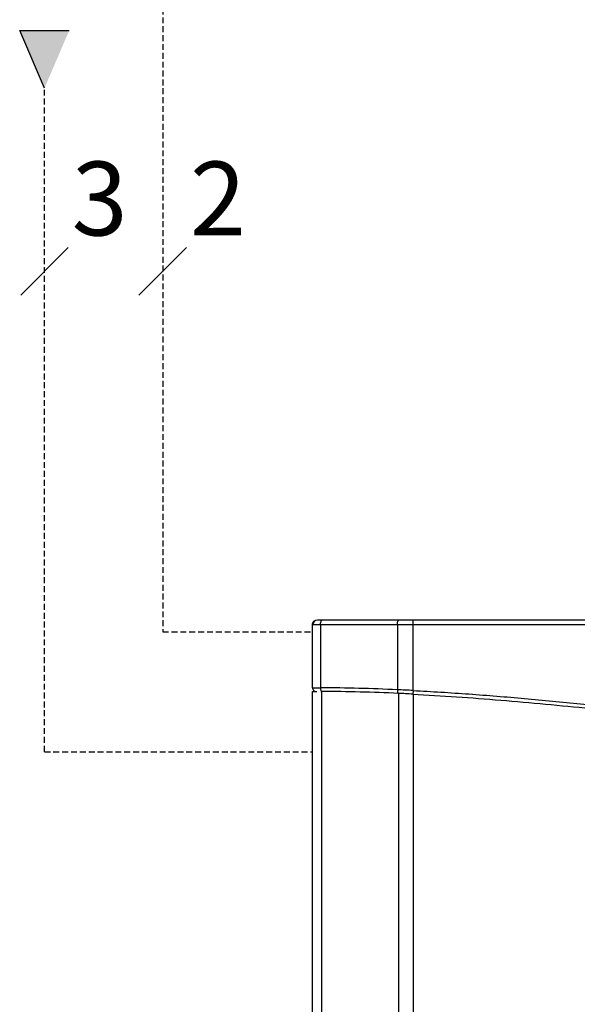
# Model space of a CAD drawing. Units: millimetres. Extents: x 119980 to 308811, y -44057 to 8435.
# Drawn here: x 138153 to 138248, y -15526 to -15360 of the extents above; entities that cross this region are included whole.
import ezdxf

# ---------------------------------------------------------------- set-up
doc = ezdxf.new("R2010")
doc.units = ezdxf.units.MM
doc.linetypes.add('DASHED', pattern=[0.75, 0.5, -0.25])
for name, color, linetype in [('Vaillant_0_ALLGEMEIN', 7, 'Continuous'), ('Vaillant_MSR', 7, 'Continuous'), ('Vaillant_MSR_LTG', 8, 'DASHED'), ('Vaillant_MSR_TEXT', 7, 'Continuous')]:
    doc.layers.add(name, color=color, linetype=linetype)
doc.styles.get("Standard").update_dxf_attribs({"font": 'arial.ttf'})

# ---------------------------------------------------------------- blocks, each defined once
blk = doc.blocks.new('PFEIL_MSR')
at = {"layer": 'Vaillant_MSR'}
h = blk.add_hatch(color=256, dxfattribs=at)
h.paths.add_polyline_path([(253408.87, 22747.743), (253408.87, 22750.762), (253410.167, 22750.762)])
h.paths.add_polyline_path([(253408.87, 22747.743), (253407.573, 22750.762), (253408.87, 22750.762)])
for p, q in [((253408.87, 22747.743), (253407.573, 22750.762)), ((253407.573, 22750.762), (253410.167, 22750.762))]:
    blk.add_line(p, q, dxfattribs=at)
blk = doc.blocks.new('ecoVIT_5')
at = {"layer": 'Vaillant_0_ALLGEMEIN', "linetype": 'Continuous'}
for p, q in [((56.46, 250.64), (-56.46, 250.64)), ((-46.5, 243.3), (-46.5, 250.64)), ((-56.96, 250.16), (-56.96, 250.3)), ((-56.96, 250.3), (-56.93, 250.3)), ((-56.96, 243.58), (-56.96, 250.14)), ((56.96, 250.14), (-56.96, 250.14)), ((-56.14, 250.14), (-56.14, 243.58)), ((-48.13, 250.14), (-48.13, 243.37)), ((-56.96, 243.58), (-56.56, 243.58)), ((-56.96, 9.96), (-56.96, 243.21)), ((-56.96, 243.21), (-56.54, 243.21)), ((-56.56, 243.58), (-56.14, 243.58)), ((-56.12, 243.2), (-56.02, 243.2)), ((-56.01, 9.8), (-56.01, 243.2)), ((-46.5, 243.3), (-46.52, 242.92)), ((-48, 242.99), (-48, 9.96)), ((-46.5, 242.92), (-46.5, 10.12))]:
    blk.add_line(p, q, dxfattribs=at)
for centre, radius, start, end in [((-56.46, 250.14), 0.5, 90, 180), ((-56.7, 250.3), 0.26, 96.7972, 180), ((-56.58, 243.58), 0.38, 180, 267.2643), ((-56.6, 243.56), 0.36, 180, 264.3175), ((-57.38, 41.4), 202.19, 87.3782, 89.6479), ((-57.22, 42.99), 200.22, 87.3691, 89.6569), ((-59.55, -27.88), 271.5, 87.2458, 87.5901), ((-58.69, 7.54), 235.7, 87.0394, 87.4077)]:
    blk.add_arc(centre, radius, start, end, dxfattribs=at)
for points, knots in [([(-56.14, 250.14), (-56.14, 250.21), (-56.13, 250.33), (-56.1, 250.46), (-56.07, 250.55), (-56.04, 250.61), (-56.01, 250.64), (-55.99, 250.64)], [0, 0, 0, 0, 0.351479, 0.654861, 0.776293, 0.873503, 1, 1, 1, 1]), ([(-48.13, 250.14), (-48.13, 250.21), (-48.12, 250.33), (-48.1, 250.46), (-48.07, 250.55), (-48.04, 250.61), (-48, 250.64), (-47.98, 250.64)], [0, 0, 0, 0, 0.351479, 0.654861, 0.776293, 0.873503, 1, 1, 1, 1]), ([(-56.14, 243.58), (-56.14, 243.53), (-56.13, 243.44), (-56.11, 243.34), (-56.09, 243.27), (-56.07, 243.23), (-56.04, 243.2), (-56.02, 243.2)], [0, 0, 0, 0, 0.351552, 0.654892, 0.776292, 0.873482, 1, 1, 1, 1]), ([(-48.13, 243.37), (-48.13, 243.33), (-48.13, 243.24), (-48.12, 243.13), (-48.09, 243.06), (-48.08, 243.02), (-48.05, 243), (-48.03, 243)], [0, 0, 0, 0, 0.352102, 0.655164, 0.776347, 0.87338, 1, 1, 1, 1]), ([(-46.5, 243.3), (-44.56, 243.2), (-40.68, 242.96), (-34.87, 242.48), (-29.07, 241.92), (-23.27, 241.35), (-17.46, 240.83), (-9.71, 240.26), (0, 239.9), (9.71, 240.26), (17.46, 240.83), (23.27, 241.35), (29.07, 241.92), (34.87, 242.48), (40.68, 242.96), (44.56, 243.2), (46.5, 243.3)], [0, 0, 0, 0, 0.062502, 0.125004, 0.187506, 0.250009, 0.312512, 0.375013, 0.5, 0.624987, 0.687488, 0.749991, 0.812494, 0.874996, 0.937498, 1, 1, 1, 1]), ([(-46.52, 242.92), (-43.53, 242.77), (-37.26, 242.33), (-28.04, 241.44), (-15.6, 240.23), (0, 239.29), (15.6, 240.23), (28.04, 241.44), (37.27, 242.33), (43.52, 242.77), (46.52, 242.92)], [0, 0, 0, 0, 0.09823, 0.198713, 0.299189, 0.499989, 0.700791, 0.801275, 0.90175, 1, 1, 1, 1])]:
    blk.add_open_spline(points, degree=3, knots=knots, dxfattribs=at)

msp = doc.modelspace()

# ---------------------------------------------------------------- linework, layer by layer
at = {"layer": 'Vaillant_MSR_LTG', "ltscale": 2}
for p, q in [((138177.5, -14709.86), (138177.51, -15463.34)), ((138157.51, -15483.6), (138157.51, -15371.32)), ((138177.51, -15463.34), (138202.87, -15463.34)), ((138157.51, -15483.6), (138202.87, -15483.6))]:
    msp.add_line(p, q, dxfattribs=at)
at = {"layer": 'Vaillant_MSR_TEXT', "color": 7}
for p, q in [((138161.54, -15398.3), (138153.49, -15406.35)), ((138181.54, -15398.3), (138173.49, -15406.35))]:
    msp.add_line(p, q, dxfattribs=at)

# ---------------------------------------------------------------- block references
at = {"layer": 'Vaillant_0_ALLGEMEIN', "xscale": 1.623660840523792, "yscale": 1.623660840523792, "zscale": 1.623660840523792}
msp.add_blockref('ecoVIT_5', (138295.36, -15868.29), dxfattribs=at)
at = {"layer": 'Vaillant_MSR', "xscale": 3.227974551352955, "yscale": 3.227974551352955, "zscale": 3.227974551352955}
msp.add_blockref('PFEIL_MSR', (-679839.87, -88800.46), dxfattribs=at)

# ---------------------------------------------------------------- texts
at = {"layer": 'Vaillant_MSR_TEXT', "color": 7}
for s, p in [('3', (138162.12, -15396.26)), ('2', (138182.12, -15396.26))]:
    msp.add_text(s, height=12.5, dxfattribs=at).set_placement(p)

doc.saveas('drawing.dxf')
